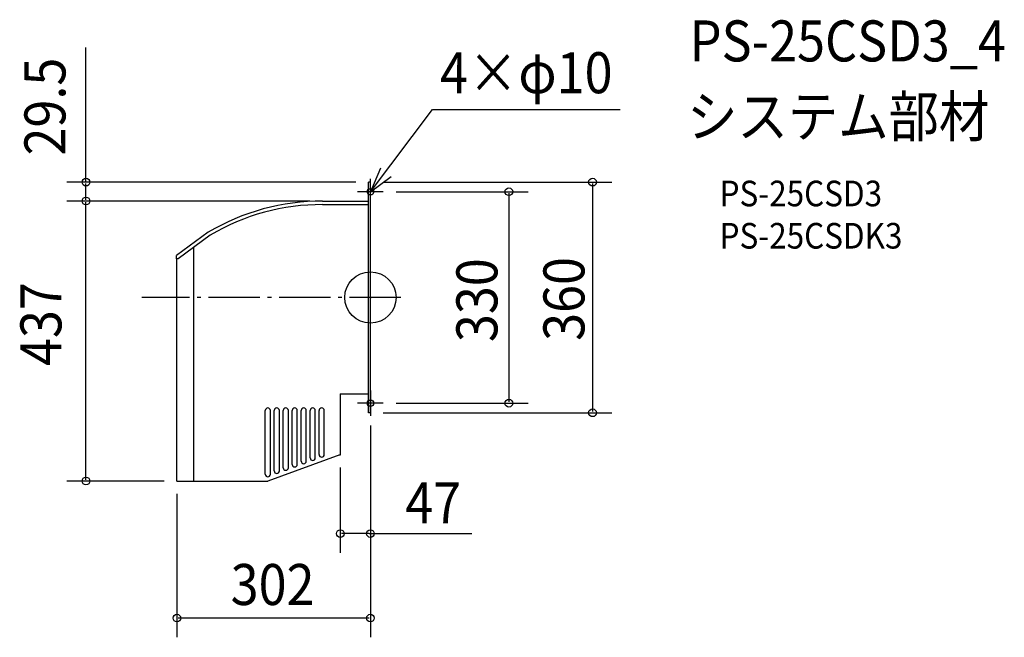
# Model space of a CAD drawing. Extents: x -547 to 989, y -530 to 434.
import ezdxf
from ezdxf.enums import TextEntityAlignment as Align

# ---------------------------------------------------------------- set-up
doc = ezdxf.new("R2010")
doc.units = 0
doc.header["$LTSCALE"] = 20
doc.header["$PDMODE"] = 3
doc.header["$PDSIZE"] = -2
doc.linetypes.add('DASHDOT', pattern=[5.5, 4, -0.6, 0.3, -0.6])
for name, color, linetype in [('ARRANGE', 1, 'CONTINUOUS'), ('BASIS', 6, 'DASHDOT'), ('DETAIL', 5, 'CONTINUOUS'), ('ETC', 61, 'CONTINUOUS'), ('FIX', 11, 'CONTINUOUS'), ('NOTE', 4, 'CONTINUOUS'), ('OUTLINE', 3, 'CONTINUOUS'), ('SIZE', 30, 'CONTINUOUS')]:
    doc.layers.add(name, color=color, linetype=linetype)
doc.styles.get("Standard").update_dxf_attribs({"font": 'SIMPLEX.shx', "width": 0.9, "height": 64, "bigfont": 'BIGFONT.shx'})

msp = doc.modelspace()

# ---------------------------------------------------------------- linework, layer by layer
at = {"layer": 'ARRANGE', "color": 1, "linetype": 'CONTINUOUS'}
msp.add_circle((0, 0), 40, dxfattribs=at)
msp.add_point((0, 0), dxfattribs=at)
at = {"layer": 'BASIS', "color": 6, "linetype": 'DASHDOT'}
msp.add_line((47.5, 0), (-356.6, 0), dxfattribs=at)
at = {"layer": 'DETAIL', "color": 5, "linetype": 'CONTINUOUS'}
for p, q in [((-2.8, -180), (-2.8, 180)), ((0, 180), (-2.8, 180)), ((0, -180), (0, 180)), ((-74.8, 150.5), (-2.8, 150.5)), ((-74.8, 145), (-2.8, 145)), ((-253.2, 101.8), (-302.5, 65.5)), ((-250, 97.3), (-300, 60.5)), ((-275.5, -286.5), (-275.5, 78.5)), ((-302.5, 60.5), (-302.5, 65.5)), ((-300, 60.5), (-302.5, 60.5)), ((-302, -286.5), (-302, 60.5)), ((-47, -151), (-47, -245.5)), ((-46.5, -150.5), (-2.8, -150.5)), ((-164.1, -275.9), (-164.1, -176.5)), ((-156.1, -275.9), (-156.1, -176.5)), ((-150.1, -270.8), (-150.1, -176.5)), ((-142.1, -270.8), (-142.1, -176.5)), ((-136.1, -265.7), (-136.1, -176.5)), ((-128.1, -265.7), (-128.1, -176.5)), ((-122.1, -260.6), (-122.1, -176.5)), ((-114.1, -260.6), (-114.1, -176.5)), ((-108.1, -255.5), (-108.1, -176.5)), ((-100.1, -255.5), (-100.1, -176.5)), ((-94.1, -250.4), (-94.1, -176.5)), ((-86.1, -250.4), (-86.1, -176.5)), ((-80.1, -245.3), (-80.1, -176.5)), ((-72.1, -245.3), (-72.1, -176.5)), ((0, -180), (-2.8, -180)), ((-48, -245.7), (-160, -286.5)), ((-302, -286.5), (-160, -286.5))]:
    msp.add_line(p, q, dxfattribs=at)
for centre, radius, start, end in [((-75.4, -198.1), 348.6, 89.8873, 120.6649), ((-75.4, -198.3), 343.3, 89.8858, 120.5569), ((-46.5, -151), 0.5, 90, 180), ((-160.1, -176.5), 4, 0, 180), ((-146.1, -176.5), 4, 0, 180), ((-132.1, -176.5), 4, 0, 180), ((-118.1, -176.5), 4, 0, 180), ((-104.1, -176.5), 4, 0, 180), ((-90.1, -176.5), 4, 0, 180), ((-76.1, -176.5), 4, 0, 180), ((-76.1, -245.3), 4, 180, 0), ((-47.5, -245.5), 0.5, 205.7543, 359.9894), ((-118.1, -260.6), 4, 180, 0), ((-104.1, -255.5), 4, 180, 0), ((-90.1, -250.4), 4, 180, 0), ((-160.1, -275.9), 4, 180, 0), ((-146.1, -270.8), 4, 180, 0), ((-132.1, -265.7), 4, 180, 0)]:
    msp.add_arc(centre, radius, start, end, dxfattribs=at)
at = {"layer": 'FIX', "color": 11, "linetype": 'CONTINUOUS'}
for centre in [(0, 165), (0, -165)]:
    msp.add_circle(centre, 5, dxfattribs=at)
at = {"layer": 'NOTE', "color": 4, "linetype": 'CONTINUOUS'}
for p, q in [((0, 165), (96.7, 293.6)), ((96.7, 293.6), (389.7, 293.6)), ((15.8, 201.7), (0, 165)), ((0, 165), (32.1, 188.9)), ((0, 145), (0, 185)), ((20, 165), (-20, 165)), ((0, -145), (0, -185)), ((20, -165), (-20, -165))]:
    msp.add_line(p, q, dxfattribs=at)
at = {"layer": 'OUTLINE', "color": 3, "linetype": 'CONTINUOUS'}
for p, q in [((-2.8, -180), (-2.8, 180)), ((0, 180), (-2.8, 180)), ((0, -180), (0, 180)), ((-74.8, 150.5), (-2.8, 150.5)), ((-253.2, 101.8), (-302.5, 65.5)), ((-302.5, 60.5), (-302.5, 65.5)), ((-302, -286.5), (-302, 60.5)), ((-47, -151), (-47, -245.5)), ((-46.5, -150.5), (-2.8, -150.5)), ((0, -180), (-2.8, -180)), ((-48, -245.7), (-160, -286.5)), ((-302, -286.5), (-160, -286.5))]:
    msp.add_line(p, q, dxfattribs=at)
for centre, radius, start, end in [((-75.4, -198.1), 348.6, 89.8873, 120.6649), ((-46.5, -151), 0.5, 90, 180), ((-47.5, -245.5), 0.5, 205.7543, 359.9894)]:
    msp.add_arc(centre, radius, start, end, dxfattribs=at)
at = {"layer": 'SIZE', "color": 30, "linetype": 'CONTINUOUS'}
for p, q in [((-443.9, 180), (-443.9, 390.2)), ((-22.8, 180), (-473.9, 180)), ((-443.9, 152.5), (-443.9, 178)), ((20, 180), (376.5, 180)), ((346.5, 178), (346.5, -178)), ((40, 165), (246, 165)), ((216, 163), (216, -163)), ((-94.8, 150.5), (-473.9, 150.5)), ((-94.8, 150.5), (-473.9, 150.5)), ((-443.9, -284.5), (-443.9, 148.5)), ((40, -165), (246, -165)), ((20, -180), (376.5, -180)), ((0, -200), (0, -530.4)), ((0, -200), (0, -398.5)), ((-47, -265.5), (-47, -398.5)), ((-322, -286.5), (-473.9, -286.5)), ((-302, -306.5), (-302, -530.4)), ((-2, -368.5), (-45, -368.5)), ((-2, -368.5), (158.2, -368.5)), ((-2, -500.4), (-300, -500.4))]:
    msp.add_line(p, q, dxfattribs=at)
for centre in [(-443.9, 180), (346.5, 180), (216, 165), (-443.9, 150.5), (-443.9, 150.5), (216, -165), (346.5, -180), (-443.9, -286.5), (-47, -368.5), (0, -368.5), (-302, -500.4), (0, -500.4)]:
    msp.add_circle(centre, 6, dxfattribs=at)

# ---------------------------------------------------------------- texts
at = {"layer": 'ETC', "color": 61, "linetype": 'CONTINUOUS', "width": 0.9}
for s, height, p in [('PS-25CSD3_4', 64, (498.2, 368.4)), ('システム部材', 64, (494.1, 250.5)), ('PS-25CSD3', 40, (544.8, 142.3)), ('PS-25CSDK3', 40, (544.8, 76.3))]:
    msp.add_text(s, height=height, dxfattribs=at).set_placement(p)
at = {"layer": 'NOTE', "color": 4, "linetype": 'CONTINUOUS', "width": 0.9}
msp.add_text('4×φ10', height=64, dxfattribs=at).set_placement((108.6, 318.8))
at = {"layer": 'SIZE', "color": 30, "linetype": 'CONTINUOUS', "width": 0.9}
for s, p in [('29.5', (-475.9, 297.9)), ('330', (198.1, -4.2)), ('360', (333.9, -2.3)), ('437', (-482.2, -41.5))]:
    msp.add_text(s, height=64, rotation=90, dxfattribs=at).set_placement(p, align=Align.CENTER)
for s, p in [('47', (97.8, -352.7)), ('302', (-152.7, -480))]:
    msp.add_text(s, height=64, dxfattribs=at).set_placement(p, align=Align.CENTER)

doc.saveas('drawing.dxf')
